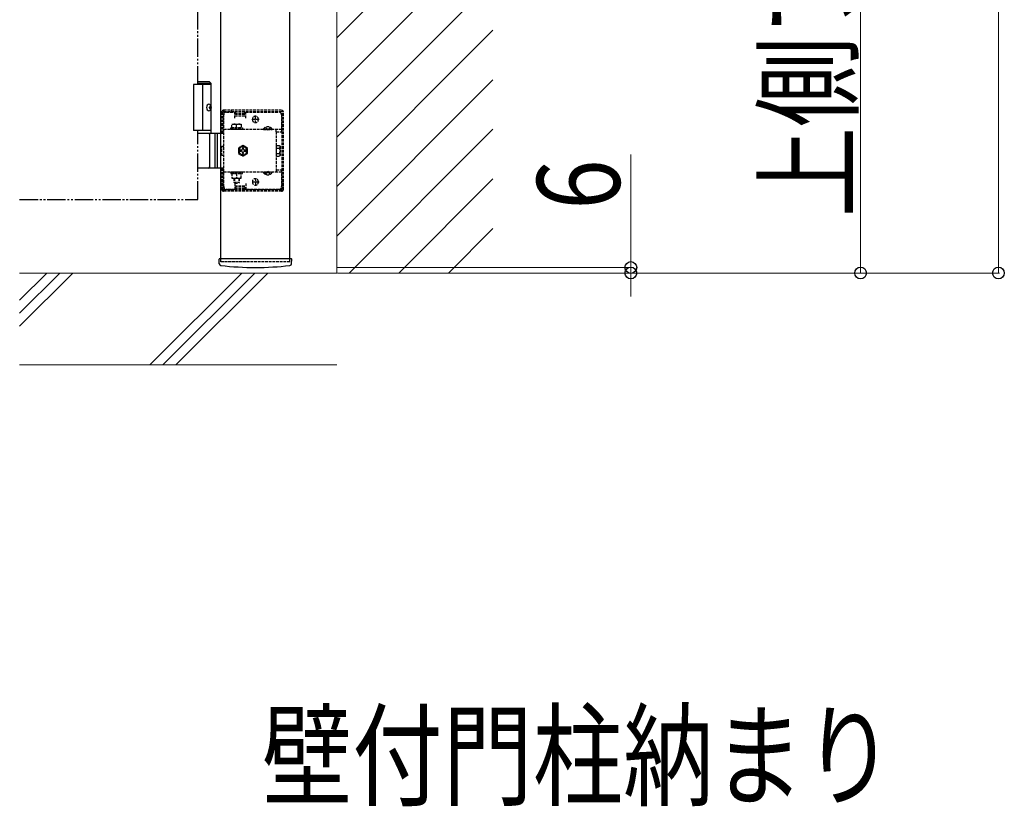
# Model space of a CAD drawing. Units: millimetres. Extents: x 0 to 12615, y 0 to 8910.
# Drawn here: x 8053 to 9124, y 4406 to 5262 of the extents above; entities that cross this region are included whole.
import ezdxf

# ---------------------------------------------------------------- set-up
doc = ezdxf.new("R2010")
doc.units = ezdxf.units.MM
doc.linetypes.add('YDIVIDE_1', pattern=[15, 10, -1, 1, -1, 1, -1])
doc.linetypes.add('YHIDDEN_1', pattern=[4, 3, -1])
for name, color, linetype, lineweight in [('USER1', 3, 'Continuous', 13), ('YKK_A1', 4, 'Continuous', 30), ('YKK_D', 6, 'Continuous', 13), ('YSS_K', 3, 'Continuous', 13)]:
    doc.layers.add(name, color=color, linetype=linetype, lineweight=lineweight)
doc.styles.add('text-b', font='extslim2.shx', dxfattribs={"width": 0.8, "bigfont": 'extfont2.shx'})

msp = doc.modelspace()

# ---------------------------------------------------------------- linework, layer by layer
at = {"layer": 'YKK_A1'}
for p, q in [((8272, 5002), (8272, 6283)), ((8347, 5002.1), (8347, 6283)), ((8261.5, 5191.5), (8242, 5191.5)), ((8242, 5191.5), (8242, 5141.5)), ((8259.5, 5194.5), (8247, 5194.5)), ((8261.5, 5192.5), (8247, 5192.5)), ((8252, 5191.5), (8252, 5141.5)), ((8259.5, 5194.5), (8261.5, 5192.5)), ((8261.5, 5138.5), (8261.5, 5192.5)), ((8259.2, 5166.9), (8259.8, 5166.9)), ((8259.2, 5166.1), (8259.8, 5166.1)), ((8260.2, 5168.6), (8260.8, 5168.6)), ((8260.2, 5164.4), (8260.8, 5164.4)), ((8261.5, 5141.5), (8242, 5141.5)), ((8247, 5138.5), (8272, 5138.5)), ((8259.8, 5102), (8259.8, 5137)), ((8265.5, 5138.5), (8265.5, 5100.5)), ((8268, 5138.5), (8268, 5100.5)), ((8272, 5100.5), (8247, 5100.5)), ((8270.2, 4996.6), (8269.9, 5001.5)), ((8348.6, 5002), (8270.4, 5002)), ((8348.9, 4996.6), (8349.1, 5001.5))]:
    msp.add_line(p, q, dxfattribs=at)
at = {"layer": 'YKK_A1', "linetype": 'YDIVIDE_1', "ltscale": 2}
for p, q in [((8247, 5191.5), (8247, 6141.5)), ((8247, 5066.5), (8247, 5141.5)), ((8053, 5066.5), (8247, 5066.5))]:
    msp.add_line(p, q, dxfattribs=at)
at = {"layer": 'YKK_A1', "linetype": 'YHIDDEN_1'}
for p, q in [((8273, 5138.5), (8273, 5161.5)), ((8274.5, 5138.5), (8274.5, 5161.5)), ((8338, 5163.5), (8275, 5163.5)), ((8338, 5162), (8275, 5162)), ((8275, 5080.5), (8275, 5158.5)), ((8275.5, 5162), (8275.5, 5163.5)), ((8278, 5161.5), (8287, 5161.5)), ((8283.5, 5162), (8283.5, 5163.5)), ((8287, 5155), (8287, 5161.5)), ((8287, 5160.5), (8299, 5160.5)), ((8287, 5157.5), (8299, 5157.5)), ((8288, 5159), (8288, 5162)), ((8298, 5159), (8288, 5159)), ((8298, 5159), (8298, 5162)), ((8299, 5155), (8299, 5161.5)), ((8299, 5161.5), (8335, 5161.5)), ((8313.5, 5153.5), (8305.5, 5153.5)), ((8306.3, 5153.3), (8306.3, 5153.8)), ((8309.5, 5149.5), (8309.5, 5157.5)), ((8312.8, 5153.3), (8312.8, 5153.8)), ((8338, 5158.5), (8338, 5140.2)), ((8338.5, 5077.5), (8338.5, 5161.5)), ((8340, 5077.5), (8340, 5161.5)), ((8338, 5142.7), (8275, 5142.7)), ((8282.8, 5144.3), (8295.3, 5144.3)), ((8282.8, 5142.7), (8282.8, 5144.3)), ((8295.3, 5142.7), (8282.8, 5142.7)), ((8284, 5148.3), (8294, 5148.3)), ((8284, 5144.3), (8284, 5148.3)), ((8294, 5144.3), (8284, 5144.3)), ((8289, 5144.3), (8289, 5147.9)), ((8294, 5148.3), (8294, 5144.3)), ((8295.3, 5144.3), (8295.3, 5142.7)), ((8318.3, 5143.2), (8327.8, 5143.2)), ((8318.3, 5143.2), (8318.3, 5142.7)), ((8318.3, 5142.7), (8327.8, 5142.7)), ((8320.7, 5145.2), (8321.9, 5142.7)), ((8321.9, 5142.7), (8323, 5142.1)), ((8324.2, 5142.7), (8323, 5142.1)), ((8325.4, 5145.2), (8324.2, 5142.7)), ((8327.8, 5143.2), (8327.8, 5142.7)), ((8332, 5140.2), (8332, 5142.7)), ((8272, 5138.5), (8275, 5138.5)), ((8274.5, 5140.2), (8273, 5140.2)), ((8332, 5140.2), (8338, 5140.2)), ((8332, 5140.2), (8332, 5098.8)), ((8273, 5114.4), (8273, 5124.6)), ((8273, 5124.6), (8275, 5124.6)), ((8332.3, 5125.3), (8335.9, 5125.3)), ((8332.3, 5113.7), (8332.3, 5125.3)), ((8332.3, 5122.4), (8335.9, 5122.4)), ((8336.3, 5124.5), (8335.9, 5125.3)), ((8336.3, 5124.5), (8336.3, 5114.5)), ((8275, 5114.4), (8273, 5114.4)), ((8332.3, 5116.6), (8335.9, 5116.6)), ((8332.3, 5113.7), (8335.9, 5113.7)), ((8336.3, 5114.5), (8335.9, 5113.7)), ((8275, 5100.5), (8272, 5100.5)), ((8273, 5077.5), (8273, 5100.5)), ((8274.5, 5077.5), (8274.5, 5100.5)), ((8274.5, 5098.8), (8273, 5098.8)), ((8338, 5096.3), (8275, 5096.3)), ((8295.3, 5096.3), (8282.8, 5096.3)), ((8282.8, 5096.3), (8282.8, 5094.7)), ((8282.8, 5094.7), (8295.3, 5094.7)), ((8284, 5094.7), (8284, 5089.7)), ((8294, 5094.7), (8284, 5094.7)), ((8284, 5089.7), (8294, 5089.7)), ((8285.8, 5096.3), (8285.8, 5094.7)), ((8286, 5089.7), (8286, 5085.3)), ((8286.6, 5089.7), (8286.6, 5084.8)), ((8289, 5094.7), (8289, 5090.1)), ((8291.5, 5089.7), (8291.5, 5084.8)), ((8292, 5089.7), (8292, 5085.3)), ((8292.2, 5096.3), (8292.2, 5094.7)), ((8294, 5089.7), (8294, 5094.7)), ((8295.3, 5094.7), (8295.3, 5096.3)), ((8309.5, 5089.5), (8309.5, 5081.5)), ((8318.3, 5096.3), (8327.8, 5096.3)), ((8318.3, 5095.8), (8318.3, 5096.3)), ((8318.3, 5095.8), (8327.8, 5095.8)), ((8320.7, 5093.8), (8321.9, 5096.3)), ((8321.9, 5096.3), (8323, 5096.9)), ((8324.2, 5096.3), (8323, 5096.9)), ((8325.4, 5093.8), (8324.2, 5096.3)), ((8327.8, 5095.8), (8327.8, 5096.3)), ((8332, 5098.8), (8332, 5096.3)), ((8332, 5098.8), (8338, 5098.8)), ((8338, 5098.8), (8338, 5080.5)), ((8286, 5085.3), (8292, 5085.3)), ((8286, 5085.3), (8287, 5084.3)), ((8287, 5084.3), (8291, 5084.3)), ((8287, 5084), (8287, 5077.5)), ((8287, 5081.5), (8299, 5081.5)), ((8287, 5078.5), (8299, 5078.5)), ((8288, 5080), (8288, 5077)), ((8298, 5080), (8288, 5080)), ((8292, 5085.3), (8291, 5084.3)), ((8298, 5080), (8298, 5077)), ((8299, 5084), (8299, 5077.5)), ((8313.5, 5085.5), (8305.5, 5085.5)), ((8306.3, 5085.8), (8306.3, 5085.3)), ((8312.8, 5085.8), (8312.8, 5085.3)), ((8338, 5077), (8275, 5077)), ((8338, 5075.5), (8275, 5075.5)), ((8275.5, 5075.5), (8275.5, 5077)), ((8287, 5077.5), (8278, 5077.5)), ((8283.5, 5075.5), (8283.5, 5077)), ((8335, 5077.5), (8299, 5077.5)), ((8272, 4998.5), (8272, 5002)), ((8347, 4998.5), (8272, 4998.5)), ((8347, 4998.5), (8347, 5002))]:
    msp.add_line(p, q, dxfattribs=at)
at = {"layer": 'YKK_A1', "linetype": 'YHIDDEN_1', "ltscale": 0.5}
for p, q in [((8296, 5125.3), (8291, 5122.4)), ((8291, 5122.4), (8291, 5116.6)), ((8295.4, 5122.7), (8295.4, 5121.4)), ((8296.6, 5122.7), (8295.4, 5122.7)), ((8301, 5122.4), (8296, 5125.3)), ((8296.6, 5121.4), (8296.6, 5122.7)), ((8301, 5116.6), (8301, 5122.4)), ((8332.3, 5123.4), (8332, 5123.4)), ((8332.3, 5115.6), (8332.3, 5123.4)), ((8291, 5116.6), (8296, 5113.7)), ((8294.1, 5120.1), (8292.9, 5120.1)), ((8292.9, 5120.1), (8292.9, 5118.9)), ((8292.9, 5118.9), (8294.1, 5118.9)), ((8295.4, 5117.6), (8295.4, 5116.4)), ((8295.4, 5116.4), (8296.6, 5116.4)), ((8296, 5113.7), (8301, 5116.6)), ((8296.6, 5116.4), (8296.6, 5117.6)), ((8299.2, 5120.1), (8297.9, 5120.1)), ((8297.9, 5118.9), (8299.2, 5118.9)), ((8299.2, 5118.9), (8299.2, 5120.1)), ((8332.3, 5115.6), (8332, 5115.6))]:
    msp.add_line(p, q, dxfattribs=at)
at = {"layer": 'YKK_A1', "linetype": 'YHIDDEN_1'}
for centre, radius, start, end in [((8275, 5161.5), 2, 90, 180), ((8275, 5161.5), 0.5, 90, 180), ((8278, 5158.5), 3, 90, 180), ((8309.5, 5153.8), 3.25, 360, 180), ((8335, 5158.5), 3, 360, 90), ((8338, 5161.5), 2, 360, 90), ((8338, 5161.5), 0.5, 360, 90), ((8286.5, 5140.9), 7.43, 70.3471, 109.6529), ((8291.5, 5140.9), 7.43, 70.3471, 109.6529), ((8309.5, 5153.3), 3.25, 180, 360), ((8323, 5139.9), 5.77, 34.651, 145.349), ((8333.8, 5123.8), 2.56, 325.6158, 34.3842), ((8326.8, 5119.5), 9.55, 342.412, 17.588), ((8333.8, 5115.2), 2.56, 325.6158, 34.3842), ((8286.5, 5097.1), 7.43, 250.3471, 289.6529), ((8291.5, 5097.1), 7.43, 250.3471, 289.6529), ((8323, 5099.1), 5.77, 214.651, 325.349), ((8278, 5080.5), 3, 180, 270), ((8309.5, 5085.8), 3.25, 360, 180), ((8309.5, 5085.3), 3.25, 180, 360), ((8335, 5080.5), 3, 270, 360), ((8275, 5077.5), 2, 180, 270), ((8275, 5077.5), 0.5, 180, 270), ((8338, 5077.5), 0.5, 270, 360), ((8338, 5077.5), 2, 270, 360)]:
    msp.add_arc(centre, radius, start, end, dxfattribs=at)
at = {"layer": 'YKK_A1'}
for centre, radius, start, end in [((8258.3, 5137), 1.5, 360, 90), ((8258.3, 5102), 1.5, 270, 360), ((8270.4, 5001.5), 0.5, 90, 183), ((8272.2, 4996.7), 2, 183, 263.2557), ((8309.5, 5312.5), 320, 263.2557, 276.7443), ((8346.9, 4996.7), 2, 276.7443, 357), ((8348.6, 5001.5), 0.5, 357, 90)]:
    msp.add_arc(centre, radius, start, end, dxfattribs=at)
at = {"layer": 'YKK_A1', "linetype": 'YHIDDEN_1', "ltscale": 0.5}
for centre, radius, start, end in [((8296, 5119.5), 5, 76.883, 190.1592), ((8296, 5119.5), 5, 190.1592, 76.883), ((8296, 5119.5), 4.3, 183.7704, 83.2718), ((8296, 5119.5), 4.3, 83.2718, 183.7704), ((8294.1, 5121.4), 1.31, 270, 360), ((8297.9, 5121.4), 1.31, 180, 270), ((8294.1, 5117.6), 1.31, 360, 90), ((8297.9, 5117.6), 1.31, 90, 180)]:
    msp.add_arc(centre, radius, start, end, dxfattribs=at)
at = {"layer": 'YKK_A1', "extrusion": (0, 0, -1)}
msp.add_ellipse((8258.9, 5166.5), major_axis=(0, -3.5), ratio=0.707107, dxfattribs=at)
for centre, start_param, end_param in [((8252.9, 5166.5), 1.524113, 1.61748), ((8254, 5166.5), 1.335292, 1.430335), ((8254, 5166.5), 1.711258, 1.806301), ((8254.6, 5166.5), 1.335292, 1.430335), ((8254.6, 5166.5), 1.711258, 1.806301)]:
    msp.add_ellipse(centre, major_axis=(0, 9), ratio=0.707107, start_param=start_param, end_param=end_param, dxfattribs=at)
at = {"layer": 'YKK_A1'}
for points in [[(8259.8, 5166.9), (8259.9, 5166.9), (8260, 5167), (8260.1, 5167.1), (8260.2, 5167.2), (8260.3, 5167.3), (8260.3, 5167.4), (8260.4, 5167.6), (8260.3, 5167.8)], [(8260.3, 5165.2), (8260.4, 5165.4), (8260.3, 5165.6), (8260.3, 5165.7), (8260.2, 5165.8), (8260.1, 5165.9), (8260, 5166), (8259.9, 5166.1), (8259.8, 5166.1)], [(8260.9, 5167.8), (8261, 5167.6), (8261, 5167.4), (8261.1, 5167.3), (8261.2, 5167.2), (8261.3, 5167.1), (8261.3, 5167)], [(8261.3, 5166), (8261.3, 5165.9), (8261.2, 5165.8), (8261.1, 5165.7), (8261, 5165.6), (8261, 5165.4), (8260.9, 5165.2)]]:
    msp.add_spline(points, degree=3, dxfattribs=at)
at = {"layer": 'YKK_D'}
for p, q in [((9118, 6286.5), (9118, 4986.5)), ((8968, 6221.5), (8968, 4986.5)), ((8718, 4992.5), (8718, 5115.5)), ((8399, 4992.5), (8719, 4992.5)), ((8399, 4986.5), (9119, 4986.5)), ((8399, 4986.5), (8969, 4986.5)), ((8399, 4986.5), (8719, 4986.5)), ((8718, 4986.5), (8718, 4992.5)), ((8718, 4986.5), (8718, 4961))]:
    msp.add_line(p, q, dxfattribs=at)
at = {"layer": 'YKK_D', "linetype": 'ByBlock', "lineweight": -2}
for centre in [(8718, 4992.5), (8718, 4986.5), (8968, 4986.5), (9118, 4986.5)]:
    msp.add_circle(centre, 6.38, dxfattribs=at)
at = {"layer": 'YSS_K', "linetype": 'Continuous'}
for p, q in [((8398, 5242.2), (8568, 5412.2)), ((8398, 5188.3), (8568, 5358.3)), ((8398, 5134.4), (8568, 5304.4)), ((8398, 5080.6), (8568, 5250.6)), ((8398, 5026.7), (8568, 5196.7)), ((8411.7, 4986.5), (8568, 5142.8)), ((8465.6, 4986.5), (8568, 5088.9)), ((8519.5, 4986.5), (8568, 5035)), ((8053, 4957), (8082.6, 4986.5)), ((8053, 4942.8), (8096.7, 4986.5)), ((8053, 4928.7), (8110.8, 4986.5)), ((8194.7, 4886.5), (8294.7, 4986.5)), ((8208.8, 4886.5), (8308.8, 4986.5)), ((8223, 4886.5), (8323, 4986.5))]:
    msp.add_line(p, q, dxfattribs=at)
at = {"layer": 'YSS_K'}
for p, q in [((8398, 5389), (8398, 4986.5)), ((8053, 4986.5), (8398, 4986.5)), ((8053, 4886.5), (8398, 4886.5))]:
    msp.add_line(p, q, dxfattribs=at)

# ---------------------------------------------------------------- texts
at = {"layer": 'USER1', "style": 'text-b', "width": 0.8}
msp.add_text('壁付門柱納まり', height=90, dxfattribs=at).set_placement((8316.7, 4416.5))
at = {"layer": 'YKK_D', "style": 'text-b', "width": 0.8}
for s, p in [('上側ブラケット中心：Ｈ+35', (8956, 5047.2)), ('6', (8706, 5055.5))]:
    msp.add_text(s, height=90, rotation=90, dxfattribs=at).set_placement(p)

doc.saveas('drawing.dxf')
